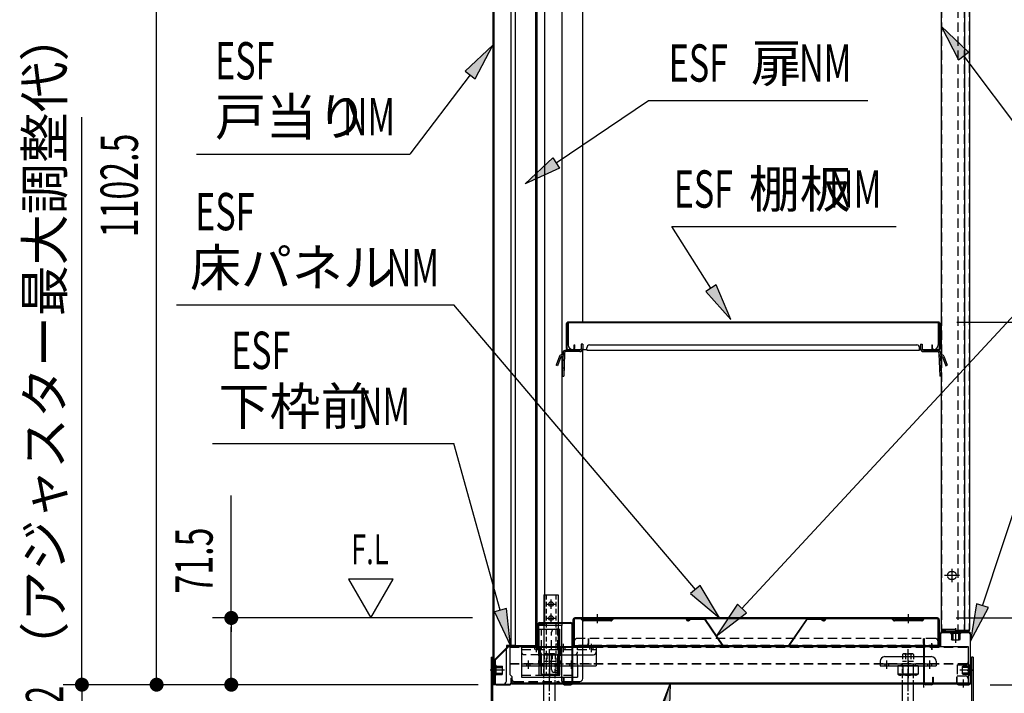
# Model space of a CAD drawing. Extents: x 217 to 8351, y 86 to 5621.
# Drawn here: x 4570 to 5624, y 3235 to 3957 of the extents above; entities that cross this region are included whole.
import ezdxf

# ---------------------------------------------------------------- set-up
doc = ezdxf.new("R2010")
doc.units = 0
doc.header["$LTSCALE"] = 20
doc.header["$MEASUREMENT"] = 0
for name, pattern in [('1PL-M', [15, 12, -1, 1, -1]), ('1PL-S', [4, 2.5, -0.5, 0.5, -0.5]), ('CENTER', [2, 1.25, -0.25, 0.25, -0.25]), ('DASHED', [0.75, 0.5, -0.25]), ('HIDE-L', [3, 2, -1]), ('HIDE-S', [1, 0.5, -0.5])]:
    doc.linetypes.add(name, pattern=pattern)
for name, color, linetype in [('CENTER', 1, 'CENTER'), ('HIKIDASHI', 6, 'CONTINUOUS'), ('SUNPOU', 4, 'CONTINUOUS'), ('アジャスタボルト', 2, 'CONTINUOUS'), ('下枠前', 1, 'CONTINUOUS'), ('壁', 4, 'CONTINUOUS'), ('床', 3, 'CONTINUOUS'), ('戸当り', 6, 'CONTINUOUS'), ('扉ドア', 3, 'CONTINUOUS'), ('根太', 2, 'CONTINUOUS'), ('棚受金具大', 3, 'CONTINUOUS'), ('棚板', 3, 'CONTINUOUS'), ('樹脂', 25, 'CONTINUOUS'), ('袖壁', 2, 'CONTINUOUS'), ('補強', 1, 'CONTINUOUS'), ('金具', 1, 'CONTINUOUS')]:
    doc.layers.add(name, color=color, linetype=linetype)
doc.styles.add('00', font='ROMANS', dxfattribs={"width": 0.666667, "bigfont": 'BIGFONT'})
doc.styles.add('01', font='ROMANS', dxfattribs={"height": 3, "bigfont": 'BIGFONT'})

msp = doc.modelspace()

# ---------------------------------------------------------------- linework, layer by layer
at = {"layer": 'CENTER', "linetype": 'Continuous'}
for p, q in [((5126.2, 3254.7), (5126.2, 3303.7)), ((5126.2, 3303.7), (5148.2, 3303.7)), ((5148.2, 3254.7), (5148.2, 3303.7)), ((5107.2, 3284.5), (5107.2, 3252.4)), ((5107.2, 3284.5), (5187.2, 3284.5)), ((5120.9, 3284.5), (5120.9, 3282.2)), ((5122.7, 3287.5), (5122.7, 3279.2)), ((5124.4, 3284.5), (5124.4, 3282.2)), ((5127.2, 3284.5), (5127.2, 3264.4)), ((5149.9, 3284.5), (5149.9, 3282.2)), ((5151.7, 3287.5), (5151.7, 3279.2)), ((5153.4, 3284.5), (5153.4, 3282.2)), ((5179.9, 3284.5), (5179.9, 3282.2)), ((5181.7, 3287.5), (5181.7, 3279.2)), ((5183.4, 3284.5), (5183.4, 3282.2)), ((5187.2, 3284.5), (5187.2, 3264.4)), ((5130.2, 3276.5), (5184.2, 3276.5)), ((5496.2, 3274.4), (5546.2, 3274.4)), ((5107.2, 3266.7), (5127.2, 3266.7)), ((5107.2, 3264.4), (5187.2, 3264.4)), ((5112.4, 3266.7), (5112.4, 3264.4)), ((5114.2, 3269.7), (5114.2, 3261.4)), ((5115.9, 3266.7), (5115.9, 3264.4)), ((5126.2, 3267.2), (5148.2, 3267.2)), ((5127.7, 3264.4), (5127.7, 3255.5)), ((5127.7, 3264.4), (5146.7, 3264.4)), ((5128.5, 3254.7), (5128.5, 3267.2)), ((5129.7, 3266.7), (5129.7, 3264.4)), ((5137.2, 3269.7), (5137.2, 3261.4)), ((5137.2, 3267.4), (5137.2, 3251.4)), ((5139.2, 3260.7), (5139.2, 3267.2)), ((5144.7, 3266.7), (5144.7, 3264.4)), ((5145.9, 3254.7), (5145.9, 3267.2)), ((5146.7, 3264.4), (5146.7, 3255.5)), ((5158.4, 3266.7), (5158.4, 3264.4)), ((5160.2, 3269.7), (5160.2, 3261.4)), ((5161.9, 3266.7), (5161.9, 3264.4)), ((5167.2, 3266.7), (5167.2, 3252.4)), ((5491.2, 3269.4), (5491.2, 3264.4)), ((5491.2, 3264.4), (5551.2, 3264.4)), ((5496.2, 3266.7), (5496.2, 3264.4)), ((5498.2, 3269.7), (5498.2, 3261.4)), ((5500.2, 3266.7), (5500.2, 3264.4)), ((5532.2, 3264.4), (5510.2, 3264.4)), ((5510.2, 3264.4), (5510.2, 3255.5)), ((5513.7, 3266.7), (5513.7, 3264.4)), ((5515.7, 3264.4), (5515.7, 3254.4)), ((5521.2, 3269.7), (5521.2, 3261.4)), ((5521.2, 3267.4), (5521.2, 3251.3)), ((5526.7, 3264.4), (5526.7, 3254.4)), ((5528.7, 3266.7), (5528.7, 3264.4)), ((5532.2, 3264.4), (5532.2, 3255.5)), ((5542.2, 3266.7), (5542.2, 3264.4)), ((5544.2, 3269.7), (5544.2, 3261.4)), ((5546.2, 3266.7), (5546.2, 3264.4)), ((5551.2, 3269.4), (5551.2, 3264.4)), ((5107.2, 3252.4), (5167.2, 3252.4)), ((5126.2, 3254.7), (5128.5, 3254.7)), ((5127.7, 3255.5), (5146.7, 3255.5)), ((5132.4, 3254.4), (5141.9, 3254.4)), ((5142.2, 3257.7), (5148.2, 3257.7)), ((5145.9, 3254.7), (5148.2, 3254.7)), ((5510.2, 3255.5), (5512.2, 3254.4)), ((5532.2, 3255.5), (5510.2, 3255.5)), ((5530.2, 3254.4), (5512.2, 3254.4)), ((5532.2, 3255.5), (5530.2, 3254.4))]:
    msp.add_line(p, q, dxfattribs=at)
at = {"layer": 'CENTER', "linetype": 'DASHED'}
for p, q in [((5128.5, 3267.2), (5128.5, 3303.7)), ((5145.9, 3267.2), (5145.9, 3303.7)), ((5139.2, 3267.2), (5139.2, 3300.7)), ((5107.2, 3282.2), (5187.2, 3282.2)), ((5167.2, 3266.7), (5167.2, 3284.5)), ((5127.2, 3276.5), (5110.2, 3276.5)), ((5127.2, 3266.7), (5187.2, 3266.7)), ((5491.2, 3266.7), (5551.2, 3266.7)), ((5107.2, 3254.7), (5167.2, 3254.7))]:
    msp.add_line(p, q, dxfattribs=at)
at = {"layer": 'CENTER', "linetype": 'Continuous'}
for centre, radius, start, end in [((5142.2, 3300.7), 3, 90, 180), ((5130.2, 3279.5), 3, 180, 270), ((5164.2, 3279.5), 3, 270, 0), ((5184.2, 3279.5), 3, 270, 0), ((5496.2, 3269.4), 5, 90, 180), ((5546.2, 3269.4), 5, 0, 90), ((5142.2, 3260.7), 3, 180, 270), ((5132.4, 3264.9), 10.5, 243.0728, 296.9272), ((5141.9, 3264.9), 10.5, 243.0728, 296.9272), ((5512.4, 3259.9), 5.45, 270, 307.6857), ((5521.2, 3268.2), 13.8, 246.5734, 293.4266), ((5530, 3259.9), 5.45, 232.3143, 270)]:
    msp.add_arc(centre, radius, start, end, dxfattribs=at)
at = {"layer": 'CENTER', "linetype": 'DASHED'}
msp.add_arc((5110.2, 3279.5), 3, 180, 270, dxfattribs=at)
at = {"layer": 'HIKIDASHI'}
for p, q in [((5586.1, 3922), (5556.7, 3949.9)), ((5556.7, 3949.9), (5575.4, 3913.9)), ((5076.3, 3929.4), (5046.8, 3901.6)), ((5057.4, 3893.5), (5076.3, 3929.4)), ((5575.4, 3913.9), (5586.1, 3922)), ((5580.8, 3917.9), (5644.9, 3832.8)), ((5052.1, 3897.6), (4987.5, 3812.8)), ((5046.8, 3901.6), (5057.4, 3893.5)), ((5144.2, 3803.3), (5243.2, 3870.4)), ((5243.2, 3870.4), (5478, 3870.4)), ((4758.9, 3812.8), (4987.5, 3812.8)), ((5111.1, 3780.8), (5140.5, 3808.8)), ((5140.5, 3808.8), (5147.9, 3797.7)), ((5147.9, 3797.7), (5111.1, 3780.8)), ((5268.3, 3735.4), (5508.3, 3735.4)), ((5310.1, 3669.3), (5268.3, 3735.4)), ((5315.7, 3672.9), (5304.4, 3665.7)), ((5331.4, 3635.5), (5315.7, 3672.9)), ((5304.4, 3665.7), (5331.4, 3635.5)), ((4737.6, 3651.2), (5034.5, 3651.2)), ((5293.4, 3346.3), (5034.5, 3651.2)), ((5343.3, 3326), (5644.9, 3651.2)), ((4776, 3502.6), (5034.5, 3502.6)), ((5084.4, 3324.3), (5034.5, 3502.6)), ((5600.8, 3329), (5644.9, 3461.4)), ((4921.6, 3357.4), (4945.6, 3315.8)), ((4969.6, 3357.4), (4921.6, 3357.4)), ((4945.6, 3315.8), (4969.6, 3357.4)), ((5298.5, 3350.6), (5288.3, 3342)), ((5319.3, 3315.8), (5298.5, 3350.6)), ((5288.3, 3342), (5319.3, 3315.8)), ((5090.9, 3326.1), (5078, 3322.5)), ((5095.2, 3285.8), (5090.9, 3326.1)), ((5338.4, 3330.5), (5316.1, 3296.7)), ((5348.2, 3321.4), (5338.4, 3330.5)), ((5594.5, 3331.1), (5588.2, 3291)), ((5588.2, 3291), (5607.2, 3326.9)), ((5607.2, 3326.9), (5594.5, 3331.1)), ((5078, 3322.5), (5095.2, 3285.8)), ((5316.1, 3296.7), (5348.2, 3321.4)), ((5251.8, 3207.4), (5266.4, 3245.2)), ((5253.8, 3206.6), (5266.4, 3245.2)), ((5266.4, 3245.2), (5264.9, 3204.7))]:
    msp.add_line(p, q, dxfattribs=at)
for points in [[(5586.1, 3922), (5575.4, 3913.9), (5556.7, 3949.9)], [(5057.4, 3893.5), (5046.8, 3901.6), (5076.3, 3929.4)], [(5147.9, 3797.7), (5140.5, 3808.8), (5111.1, 3780.8)], [(5304.4, 3665.7), (5315.7, 3672.9), (5331.4, 3635.5)], [(5288.3, 3342), (5298.5, 3350.6), (5319.3, 3315.8)], [(5078, 3322.5), (5090.9, 3326.1), (5095.2, 3285.8)], [(5338.4, 3330.5), (5348.2, 3321.4), (5316.1, 3296.7)], [(5594.5, 3331.1), (5607.2, 3326.9), (5588.2, 3291)], [(5251.8, 3207.4), (5264.9, 3204.7), (5266.4, 3245.2)]]:
    msp.add_solid(points, dxfattribs=at)
at = {"layer": 'SUNPOU'}
for p, q in [((4716.2, 3254.3), (4716.2, 4336.7)), ((4636.2, 3264.3), (4636.2, 3852.3)), ((5573.6, 3632.8), (6099.1, 3632.8)), ((5573.6, 3632.8), (6099.1, 3632.8)), ((4796.2, 3315.8), (4796.2, 3447.1)), ((5054.6, 3315.8), (4776.2, 3315.8)), ((5572.7, 3315.8), (6099.1, 3315.8)), ((4796.2, 3308.3), (4796.2, 3300.8)), ((4796.2, 3254.3), (4796.2, 3305.8)), ((4636.2, 3254.3), (4636.2, 3264.3)), ((4636.2, 3251.8), (4636.2, 3259.3)), ((4716.2, 3251.8), (4716.2, 3259.3)), ((4796.2, 3251.8), (4796.2, 3259.3)), ((5060.8, 3244.3), (4616.2, 3244.3)), ((4636.2, 3244.3), (4636.2, 3212.3)), ((5060.8, 3244.3), (4696.2, 3244.3)), ((5060.8, 3244.3), (4776.2, 3244.3)), ((5609.2, 3244.3), (6179.1, 3244.3))]:
    msp.add_line(p, q, dxfattribs=at)
at = {"layer": 'SUNPOU', "const_width": 7.5}
for points in [[(4796.2, 3312.1, 1), (4796.2, 3319.6, 1)], [(4636.2, 3248.1, 1), (4636.2, 3240.6, 1)], [(4716.2, 3248.1, 1), (4716.2, 3240.6, 1)], [(4796.2, 3248.1, 1), (4796.2, 3240.6, 1)]]:
    msp.add_lwpolyline(points, format="xyb", close=True, dxfattribs=at)
at = {"layer": 'アジャスタボルト', "color": 4, "linetype": '1PL-M', "ltscale": 0.1}
for p, q in [((5137.2, 3207.3), (5137.2, 3282.3)), ((5521.2, 3207.3), (5521.2, 3282.3))]:
    msp.add_line(p, q, dxfattribs=at)
at = {"layer": 'アジャスタボルト', "color": 4, "linetype": 'DASHED', "ltscale": 0.5}
for p, q in [((5131.4, 3276.8), (5131.9, 3277.3)), ((5131.4, 3276.8), (5131.4, 3269.3)), ((5142.5, 3277.3), (5131.9, 3277.3)), ((5134.3, 3276.8), (5134.3, 3269.3)), ((5140.1, 3276.8), (5140.1, 3269.3)), ((5142.5, 3277.3), (5143, 3276.8)), ((5143, 3276.8), (5143, 3269.3)), ((5515.4, 3276.8), (5515.9, 3277.3)), ((5515.4, 3276.8), (5515.4, 3269.3)), ((5526.5, 3277.3), (5515.9, 3277.3)), ((5518.3, 3276.8), (5518.3, 3269.3)), ((5524.1, 3276.8), (5524.1, 3269.3)), ((5526.5, 3277.3), (5527, 3276.8)), ((5527, 3276.8), (5527, 3269.3)), ((5143.2, 3269.3), (5131.2, 3269.3)), ((5527.2, 3269.3), (5515.2, 3269.3))]:
    msp.add_line(p, q, dxfattribs=at)
at = {"layer": 'アジャスタボルト', "color": 4, "linetype": 'HIDE-L', "ltscale": 0.1}
for p, q in [((5131.2, 3245.2), (5131.2, 3269.3)), ((5143.2, 3245.2), (5143.2, 3269.3)), ((5515.2, 3245.2), (5515.2, 3269.3)), ((5527.2, 3245.2), (5527.2, 3269.3))]:
    msp.add_line(p, q, dxfattribs=at)
at = {"layer": 'アジャスタボルト', "color": 4, "ltscale": 0.1}
for p, q in [((5131.2, 3224.3), (5131.2, 3245.2)), ((5143.2, 3224.3), (5143.2, 3245.2)), ((5515.2, 3224.3), (5515.2, 3245.2)), ((5527.2, 3224.3), (5527.2, 3245.2))]:
    msp.add_line(p, q, dxfattribs=at)
at = {"layer": 'アジャスタボルト', "color": 4, "linetype": 'DASHED', "ltscale": 0.5}
for centre, radius, start, end in [((5131.5, 3269.3), 8, 69.4016, 86.9348), ((5137.2, 3268.7), 8.58, 70.3471, 109.6529), ((5142.9, 3269.3), 8, 93.0652, 110.5984), ((5515.5, 3269.3), 8, 69.4016, 86.9348), ((5521.2, 3268.7), 8.58, 70.3471, 109.6529), ((5526.9, 3269.3), 8, 93.0652, 110.5984)]:
    msp.add_arc(centre, radius, start, end, dxfattribs=at)
at = {"layer": '下枠前', "linetype": 'Continuous'}
for p, q in [((5124.7, 3309.2), (5124.7, 3286.8)), ((5125.3, 3309.2), (5125.3, 3286.8)), ((5126.3, 3310.8), (5160.1, 3310.8)), ((5126.3, 3310.2), (5160.1, 3310.2)), ((5161.1, 3309.2), (5161.1, 3245.9)), ((5161.7, 3309.2), (5161.7, 3245.9)), ((5572.2, 3304.3), (5572.2, 3289.2)), ((5577.2, 3301.3), (5567.2, 3301.3)), ((5567.2, 3301.3), (5567.2, 3300.8)), ((5577.2, 3300.8), (5567.2, 3300.8)), ((5577.2, 3300.2), (5567.2, 3300.2)), ((5577.2, 3299.2), (5567.2, 3299.2)), ((5567.7, 3299.2), (5567.7, 3292.7)), ((5568.2, 3292.2), (5567.7, 3292.7)), ((5576.2, 3292.2), (5568.2, 3292.2)), ((5568.7, 3301.3), (5568.7, 3292.2)), ((5569.2, 3301.3), (5569.2, 3292.2)), ((5575.2, 3301.3), (5575.2, 3292.2)), ((5575.7, 3301.3), (5575.7, 3292.2)), ((5576.7, 3292.7), (5576.2, 3292.2)), ((5576.7, 3299.2), (5576.7, 3292.7)), ((5577.2, 3301.3), (5577.2, 3300.8)), ((5078.7, 3271.3), (5093.2, 3285.8)), ((5079.1, 3270.8), (5093.1, 3284.9)), ((5093.2, 3285.8), (5123.7, 3285.8)), ((5093.8, 3285.2), (5123.7, 3285.2)), ((5078.2, 3270.1), (5078.2, 3245.9)), ((5078.8, 3270.1), (5078.8, 3245.9)), ((5077.7, 3254.8), (5077.7, 3264.8)), ((5077.7, 3264.8), (5078.2, 3264.8)), ((5078.2, 3254.8), (5078.2, 3264.8)), ((5078.8, 3254.8), (5078.8, 3264.8)), ((5079.8, 3254.8), (5079.8, 3264.8)), ((5079.8, 3264.3), (5086.3, 3264.3)), ((5086.8, 3263.8), (5086.3, 3264.3)), ((5086.8, 3255.8), (5086.8, 3263.8)), ((5591.7, 3259.8), (5576.6, 3259.8)), ((5579.6, 3263.8), (5580.1, 3264.3)), ((5579.6, 3255.8), (5579.6, 3263.8)), ((5588.7, 3263.3), (5579.6, 3263.3)), ((5588.7, 3262.8), (5579.6, 3262.8)), ((5586.6, 3264.3), (5580.1, 3264.3)), ((5586.6, 3254.8), (5586.6, 3264.8)), ((5587.6, 3254.8), (5587.6, 3264.8)), ((5588.2, 3254.8), (5588.2, 3264.8)), ((5588.7, 3264.8), (5588.2, 3264.8)), ((5588.7, 3254.8), (5588.7, 3264.8)), ((5077.7, 3254.8), (5078.2, 3254.8)), ((5079.8, 3255.3), (5086.3, 3255.3)), ((5086.3, 3255.3), (5086.8, 3255.8)), ((5095.6, 3251.3), (5095.6, 3245.9)), ((5095.6, 3251.3), (5096.2, 3251.3)), ((5096.2, 3251.3), (5096.2, 3245.9)), ((5151.7, 3251.3), (5151.7, 3245.9)), ((5151.7, 3251.3), (5152.3, 3251.3)), ((5152.3, 3251.3), (5152.3, 3245.9)), ((5588.7, 3256.8), (5579.6, 3256.8)), ((5588.7, 3256.3), (5579.6, 3256.3)), ((5580.1, 3255.3), (5579.6, 3255.8)), ((5586.6, 3255.3), (5580.1, 3255.3)), ((5588.7, 3254.8), (5588.2, 3254.8)), ((5079.8, 3244.9), (5094.6, 3244.9)), ((5079.8, 3244.3), (5094.6, 3244.3)), ((5153.3, 3244.9), (5160.1, 3244.9)), ((5153.3, 3244.3), (5160.1, 3244.3))]:
    msp.add_line(p, q, dxfattribs=at)
at = {"layer": '下枠前'}
for p, q in [((5555.7, 3298.8), (5555.7, 3287.2)), ((5556.3, 3287.2), (5556.3, 3298.8)), ((5586.2, 3300.8), (5557.7, 3300.8)), ((5557.7, 3300.2), (5586.2, 3300.2)), ((5587.6, 3298.8), (5587.6, 3246.3)), ((5588.2, 3246.3), (5588.2, 3298.8)), ((5538.2, 3246.3), (5538.2, 3283.8)), ((5538.8, 3246.3), (5538.8, 3283.8)), ((5554.3, 3285.8), (5540.2, 3285.8)), ((5540.2, 3285.2), (5554.3, 3285.2)), ((5546.7, 3282.2), (5546.7, 3288.8)), ((5584.6, 3259.8), (5591.2, 3259.8)), ((5547.6, 3246.3), (5547.6, 3252.3)), ((5547.6, 3252.3), (5548.2, 3252.3)), ((5548.2, 3252.3), (5548.2, 3246.3)), ((5573.8, 3252.3), (5573.2, 3252.3)), ((5573.2, 3252.3), (5573.2, 3246.3)), ((5573.8, 3246.3), (5573.8, 3252.3)), ((5540.2, 3244.9), (5546.2, 3244.9)), ((5546.2, 3244.3), (5540.2, 3244.3)), ((5586.2, 3244.9), (5575.2, 3244.9)), ((5575.2, 3244.3), (5586.2, 3244.3)), ((5580.7, 3241.3), (5580.7, 3247.9))]:
    msp.add_line(p, q, dxfattribs=at)
at = {"layer": '下枠前', "color": 6, "linetype": '1PL-S'}
msp.add_line((5088.8, 3259.8), (5075.2, 3259.8), dxfattribs=at)
at = {"layer": '下枠前', "color": 6, "linetype": 'HIDE-S'}
for p, q in [((5077.7, 3263.3), (5086.8, 3263.3)), ((5077.7, 3262.8), (5086.8, 3262.8)), ((5077.7, 3256.8), (5086.8, 3256.8)), ((5077.7, 3256.3), (5086.8, 3256.3))]:
    msp.add_line(p, q, dxfattribs=at)
at = {"layer": '下枠前', "linetype": 'Continuous'}
for centre, radius, start, end in [((5126.3, 3309.2), 1.6, 90, 180), ((5126.3, 3309.2), 1, 90, 180), ((5160.1, 3309.2), 1.6, 0, 90), ((5160.1, 3309.2), 1, 0, 90), ((5567.2, 3299.7), 0.5, 90, 270), ((5577.2, 3299.7), 0.5, 270, 90), ((5093.8, 3284.2), 1.6, 90, 135), ((5093.8, 3284.2), 1, 90, 135), ((5123.7, 3286.8), 1, 270, 0), ((5123.7, 3286.8), 1.6, 270, 0), ((5079.8, 3270.1), 1.6, 135, 180), ((5079.8, 3270.1), 1, 135, 180), ((5079.3, 3264.8), 0.5, 0, 180), ((5587.1, 3264.8), 0.5, 0, 180), ((5079.3, 3254.8), 0.5, 180, 0), ((5587.1, 3254.8), 0.5, 180, 0), ((5079.8, 3245.9), 1.6, 180, 270), ((5079.8, 3245.9), 1, 180, 270), ((5094.6, 3245.9), 1.6, 270, 0), ((5094.6, 3245.9), 1, 270, 0), ((5153.3, 3245.9), 1.6, 180, 270), ((5153.3, 3245.9), 1, 180, 270), ((5160.1, 3245.9), 1.6, 270, 0), ((5160.1, 3245.9), 1, 270, 0)]:
    msp.add_arc(centre, radius, start, end, dxfattribs=at)
at = {"layer": '下枠前'}
for centre, radius, start, end in [((5557.7, 3298.8), 2, 90, 180), ((5557.7, 3298.8), 1.4, 90, 180), ((5586.2, 3298.8), 2, 0, 90), ((5586.2, 3298.8), 1.4, 0, 90), ((5540.2, 3283.8), 2, 90, 180), ((5540.2, 3283.8), 1.4, 90, 180), ((5554.3, 3287.2), 2, 270, 0), ((5554.3, 3287.2), 1.4, 270, 0), ((5540.2, 3246.3), 2, 180, 270), ((5540.2, 3246.3), 1.4, 180, 270), ((5546.2, 3246.3), 1.4, 270, 0), ((5546.2, 3246.3), 2, 270, 0), ((5575.2, 3246.3), 2, 180, 270), ((5575.2, 3246.3), 1.4, 180, 270), ((5586.2, 3246.3), 1.4, 270, 0), ((5586.2, 3246.3), 2, 270, 0)]:
    msp.add_arc(centre, radius, start, end, dxfattribs=at)
at = {"layer": '壁', "linetype": 'Continuous'}
for p, q in [((5556.7, 4329.8), (5556.7, 3303.3)), ((5587.2, 4331.8), (5587.2, 3303.3)), ((5581.7, 4313.8), (5581.7, 3302.3)), ((5568.2, 3368.3), (5568.2, 3354.3)), ((5576.2, 3361.3), (5560.2, 3361.3)), ((5571.7, 3303.3), (5556.7, 3303.3)), ((5561.7, 3302.3), (5557.2, 3302.3)), ((5585.2, 3301.8), (5557.2, 3301.8)), ((5561.7, 3302.3), (5561.7, 3301.8)), ((5572.2, 3304.8), (5572.2, 3298.3)), ((5586.9, 3302.3), (5572.7, 3302.3)), ((5585.2, 3301.3), (5557.2, 3301.3))]:
    msp.add_line(p, q, dxfattribs=at)
at = {"layer": '壁', "linetype": 'DASHED'}
for p, q in [((5586.7, 4329.8), (5586.7, 3303.3)), ((5557.2, 4313.8), (5557.2, 3303.3)), ((5574.7, 4313.8), (5574.7, 3302.3)), ((5581.2, 4313.8), (5581.2, 3302.3))]:
    msp.add_line(p, q, dxfattribs=at)
at = {"layer": '壁', "linetype": 'DASHED', "ltscale": 0.5}
msp.add_lwpolyline([(5569.2, 3357.3, 1), (5569.2, 3365.3), (5567.2, 3365.3, 1), (5567.2, 3357.3)], format="xyb", close=True, dxfattribs=at)
at = {"layer": '壁', "linetype": 'Continuous'}
for centre, radius, start, end in [((5557.2, 3301.8), 0.5, 90, 270), ((5572.7, 3303.3), 1, 180, 270), ((5585.2, 3303.3), 2, 270, 0), ((5585.2, 3303.3), 1.5, 270, 0)]:
    msp.add_arc(centre, radius, start, end, dxfattribs=at)
at = {"layer": '床', "color": 1}
for p, q in [((5162.2, 3313.8), (5162.2, 3288.4)), ((5162.8, 3288.4), (5162.8, 3313.8)), ((5163.6, 3315.1), (5163.6, 3285.8)), ((5552.7, 3315.8), (5164.2, 3315.8)), ((5164.2, 3315.2), (5552.7, 3315.2)), ((5172.5, 3313.2), (5170.4, 3315.2)), ((5172.9, 3313.6), (5170.7, 3315.8)), ((5202.8, 3313.3), (5173.6, 3313.3)), ((5202.8, 3312.7), (5173.6, 3312.7)), ((5178.2, 3312.7), (5178.2, 3313.3)), ((5188.2, 3319.8), (5188.2, 3310.3)), ((5198.2, 3312.7), (5198.2, 3313.3)), ((5203.5, 3313.6), (5205.7, 3315.8)), ((5203.9, 3313.2), (5205.9, 3315.2)), ((5505.5, 3313.2), (5503.4, 3315.2)), ((5505.9, 3313.6), (5503.7, 3315.8)), ((5535.8, 3313.3), (5506.6, 3313.3)), ((5535.8, 3312.7), (5506.6, 3312.7)), ((5511.2, 3312.7), (5511.2, 3313.3)), ((5521.2, 3319.8), (5521.2, 3310.3)), ((5531.2, 3312.7), (5531.2, 3313.3)), ((5536.5, 3313.6), (5538.7, 3315.8)), ((5536.9, 3313.2), (5538.9, 3315.2)), ((5553.3, 3285.8), (5553.3, 3315.1)), ((5554.1, 3288.4), (5554.1, 3313.8)), ((5554.7, 3313.8), (5554.7, 3288.4)), ((5553.3, 3285.8), (5163.6, 3285.8))]:
    msp.add_line(p, q, dxfattribs=at)
at = {"layer": '床', "color": 1, "linetype": 'DASHED'}
for p, q in [((5550.3, 3293.8), (5166.6, 3293.8)), ((5553.3, 3286.4), (5163.6, 3286.4))]:
    msp.add_line(p, q, dxfattribs=at)
at = {"layer": '床', "color": 1, "linetype": 'DASHED', "ltscale": 0.5}
for p, q in [((5178.6, 3293.8), (5178.6, 3288.4)), ((5179.2, 3288.4), (5179.2, 3293.8)), ((5537.7, 3288.4), (5537.7, 3293.8)), ((5537.7, 3293.8), (5538.3, 3293.8)), ((5538.3, 3293.8), (5538.3, 3288.4))]:
    msp.add_line(p, q, dxfattribs=at)
at = {"layer": '床', "color": 1}
for centre, radius, start, end in [((5164.2, 3313.8), 2, 90, 180), ((5164.2, 3313.8), 1.4, 90, 180), ((5173.6, 3314.3), 1.6, 225, 270), ((5173.6, 3314.3), 1, 225, 270), ((5202.8, 3314.3), 1, 270, 315), ((5202.8, 3314.3), 1.6, 270, 315), ((5506.6, 3314.3), 1.6, 225, 270), ((5506.6, 3314.3), 1, 225, 270), ((5535.8, 3314.3), 1, 270, 315), ((5535.8, 3314.3), 1.6, 270, 315), ((5552.7, 3313.8), 2, 0, 90), ((5552.7, 3313.8), 1.4, 0, 90), ((5164.8, 3288.4), 2.6, 180, 270), ((5164.8, 3288.4), 2, 180, 270), ((5552.1, 3288.4), 2, 270, 0), ((5552.1, 3288.4), 2.6, 270, 0)]:
    msp.add_arc(centre, radius, start, end, dxfattribs=at)
at = {"layer": '床', "color": 1, "linetype": 'DASHED'}
for centre, start, end in [((5166.6, 3290.8), 90, 180), ((5550.3, 3290.8), 0, 90)]:
    msp.add_arc(centre, 3, start, end, dxfattribs=at)
at = {"layer": '床', "color": 1, "linetype": 'DASHED', "ltscale": 0.5}
for centre, radius, start, end in [((5176.6, 3288.4), 2.6, 270, 0), ((5176.6, 3288.4), 2, 270, 0), ((5540.3, 3288.4), 2.6, 180, 270), ((5540.3, 3288.4), 2, 180, 270)]:
    msp.add_arc(centre, radius, start, end, dxfattribs=at)
at = {"layer": '戸当り', "linetype": 'Continuous'}
for p, q in [((5076.7, 3244.3), (5076.7, 4313.1)), ((5077.2, 3244.3), (5077.2, 4312.2)), ((5077.7, 3244.3), (5077.7, 4311.2)), ((5096.2, 3286.3), (5096.2, 4295.2)), ((5172.7, 3632.8), (5172.7, 4103.4)), ((5150.7, 3597.9), (5150.7, 4096.3)), ((5172.7, 3315.8), (5172.7, 3603.4)), ((5150.7, 3310.8), (5150.7, 3596.3)), ((5172.7, 3286.4), (5172.7, 3315.2)), ((5150.7, 3307.8), (5125.3, 3307.8)), ((5150.2, 3247.8), (5150.2, 3307.8)), ((5150.7, 3307.8), (5150.7, 3310.2)), ((5100.3, 3286.3), (5091.2, 3286.3)), ((5091.2, 3286.3), (5091.2, 3283.8)), ((5091.2, 3283.8), (5091.2, 3283.8)), ((5091.2, 3249.3), (5091.2, 3283)), ((5124.7, 3288.3), (5123.7, 3288.3)), ((5172.7, 3250.8), (5172.7, 3285.8)), ((5086.2, 3244.3), (5076.7, 3244.3)), ((5150.2, 3247.8), (5151.7, 3247.8)), ((5152.3, 3247.8), (5161.1, 3247.8)), ((5161.7, 3247.8), (5169.7, 3247.8)), ((5169.9, 3247.8), (5169.9, 3247.8))]:
    msp.add_line(p, q, dxfattribs=at)
at = {"layer": '戸当り', "color": 6, "linetype": '1PL-S'}
msp.add_line((5080.7, 3259.8), (5073.7, 3259.8), dxfattribs=at)
at = {"layer": '戸当り', "linetype": 'Continuous'}
for centre, radius, start in [((5086.2, 3249.3), 5, 298.3576), ((5169.7, 3250.8), 3, 270)]:
    msp.add_arc(centre, radius, start, 0, dxfattribs=at)
at = {"layer": '扉ドア'}
for p, q in [((5122.3, 3286.4), (5122.3, 4284.2)), ((5100.3, 4281.2), (5100.3, 3286.4)), ((5100.3, 3286.4), (5122.3, 3286.4)), ((5102.3, 3285.8), (5120.3, 3285.8))]:
    msp.add_line(p, q, dxfattribs=at)
for centre, start, end in [((5102.3, 3287.8), 224.427, 270), ((5120.3, 3287.8), 270, 315.573)]:
    msp.add_arc(centre, 2, start, end, dxfattribs=at)
at = {"layer": '根太', "linetype": 'Continuous'}
for p, q in [((5094.7, 3285.2), (5094.7, 3255.2)), ((5094.7, 3285.2), (5585.7, 3285.2)), ((5122.7, 3288.2), (5122.7, 3281.7)), ((5151.7, 3288.2), (5151.7, 3281.7)), ((5181.7, 3288.2), (5181.7, 3281.7)), ((5546.7, 3288.2), (5546.7, 3281.7)), ((5585.7, 3285.2), (5585.7, 3245.2)), ((5114.2, 3270.2), (5114.2, 3263.7)), ((5137.2, 3270.2), (5137.2, 3263.7)), ((5160.2, 3270.2), (5160.2, 3263.7)), ((5498.2, 3270.2), (5498.2, 3263.7)), ((5521.2, 3270.2), (5521.2, 3263.7)), ((5544.2, 3270.2), (5544.2, 3263.7)), ((5094.7, 3255.2), (5096.7, 3253.2)), ((5096.7, 3253.2), (5096.7, 3245.2)), ((5538.2, 3241.4), (5538.2, 3250)), ((5580.7, 3241.4), (5580.7, 3250)), ((5096.7, 3246.2), (5585.7, 3246.2)), ((5096.7, 3245.2), (5585.7, 3245.2))]:
    msp.add_line(p, q, dxfattribs=at)
at = {"layer": '根太', "linetype": 'DASHED'}
for p, q in [((5094.7, 3284.7), (5585.7, 3284.7)), ((5125.2, 3285.2), (5125.2, 3266.7)), ((5149.2, 3285.2), (5149.2, 3266.7)), ((5094.7, 3267.2), (5585.7, 3267.2)), ((5094.7, 3266.7), (5585.7, 3266.7)), ((5573.7, 3265.7), (5582.7, 3265.7)), ((5573.7, 3265.7), (5573.7, 3253.7)), ((5573.7, 3253.7), (5582.7, 3253.7)), ((5096.7, 3245.7), (5585.7, 3245.7)), ((5099.7, 3247.7), (5146.7, 3247.7)), ((5147.7, 3246.7), (5147.7, 3245.2))]:
    msp.add_line(p, q, dxfattribs=at)
at = {"layer": '根太', "linetype": 'Continuous'}
for centre, start, end in [((5582.7, 3268.7), 270, 0), ((5582.7, 3250.7), 0, 90)]:
    msp.add_arc(centre, 3, start, end, dxfattribs=at)
at = {"layer": '根太', "linetype": 'DASHED'}
for centre, radius, start, end in [((5099.7, 3250.7), 3, 180, 270), ((5146.7, 3246.7), 1, 0, 90)]:
    msp.add_arc(centre, radius, start, end, dxfattribs=at)
at = {"layer": '棚受金具大'}
for p, q in [((5171.1, 3609.2), (5171.1, 3604.3)), ((5172.7, 3609.2), (5171.1, 3609.2)), ((5172.7, 3609.2), (5172.7, 3604.3)), ((5534.7, 3609.2), (5534.7, 3604.3)), ((5534.7, 3609.2), (5536.3, 3609.2)), ((5536.3, 3609.2), (5536.3, 3604.3)), ((5150.6, 3597.9), (5150.3, 3597.9)), ((5151.6, 3599.8), (5151.6, 3598.9)), ((5153.2, 3598.8), (5152.3, 3574.8)), ((5153.2, 3599.8), (5153.2, 3598.8)), ((5169.6, 3602.8), (5154.7, 3602.8)), ((5169.6, 3601.2), (5154.7, 3601.2)), ((5537.8, 3602.8), (5552.7, 3602.8)), ((5537.8, 3601.2), (5552.7, 3601.2)), ((5554.2, 3599.8), (5554.2, 3598.8)), ((5554.2, 3598.8), (5555.1, 3574.8)), ((5555.8, 3599.8), (5555.8, 3598.9)), ((5556.8, 3597.9), (5557.1, 3597.9)), ((5147.9, 3596.2), (5144.2, 3586.7)), ((5145.7, 3586.1), (5144.2, 3586.7)), ((5149.4, 3595.7), (5145.7, 3586.1)), ((5150.6, 3596.3), (5150.3, 3596.3)), ((5151.5, 3596.4), (5150.7, 3574.8)), ((5555.9, 3596.4), (5556.7, 3574.8)), ((5556.8, 3596.3), (5557.1, 3596.3)), ((5558, 3595.7), (5561.7, 3586.1)), ((5559.5, 3596.2), (5563.2, 3586.7)), ((5561.7, 3586.1), (5563.2, 3586.7)), ((5151, 3583.8), (5152.6, 3583.8)), ((5556.4, 3583.8), (5554.8, 3583.8)), ((5150.7, 3574.8), (5152.3, 3574.8)), ((5556.7, 3574.8), (5555.1, 3574.8))]:
    msp.add_line(p, q, dxfattribs=at)
for centre, radius, start, end in [((5150.3, 3595.3), 2.6, 90, 158.7), ((5150.6, 3598.9), 1, 270, 357.9), ((5150.6, 3598.9), 2.6, 270, 357.9), ((5154.7, 3599.7), 3.1, 90, 177.9), ((5154.7, 3599.7), 1.5, 90, 177.9), ((5169.6, 3604.3), 1.5, 270, 0), ((5169.6, 3604.3), 3.1, 270, 0), ((5537.8, 3604.3), 3.1, 180, 270), ((5537.8, 3604.3), 1.5, 180, 270), ((5552.7, 3599.7), 3.1, 2.1, 90), ((5552.7, 3599.7), 1.5, 2.1, 90), ((5556.8, 3598.9), 2.6, 182.1, 270), ((5556.8, 3598.9), 1, 182.1, 270), ((5557.1, 3595.3), 2.6, 21.3, 90), ((5150.3, 3595.3), 1, 90, 158.7), ((5557.1, 3595.3), 1, 21.3, 90)]:
    msp.add_arc(centre, radius, start, end, dxfattribs=at)
at = {"layer": '棚板'}
for p, q in [((5155.1, 3630.8), (5155.1, 3604.8)), ((5155.7, 3630.8), (5155.7, 3604.8)), ((5553.6, 3632.8), (5157.1, 3632.8)), ((5553.6, 3632.2), (5157.1, 3632.2)), ((5157.1, 3632.2), (5157.1, 3608.4)), ((5553.6, 3632.2), (5553.6, 3608.4)), ((5555, 3604.8), (5555, 3630.8)), ((5555.6, 3604.8), (5555.6, 3630.8)), ((5163.5, 3604.8), (5163.5, 3608.3)), ((5163.5, 3608.3), (5164.1, 3608.3)), ((5164.1, 3604.8), (5164.1, 3608.3)), ((5180.1, 3608.3), (5530.6, 3608.3)), ((5546.6, 3608.3), (5546.6, 3604.8)), ((5546.6, 3608.3), (5547.2, 3608.3)), ((5547.2, 3608.3), (5547.2, 3604.8)), ((5157.1, 3603.4), (5162.1, 3603.4)), ((5157.1, 3602.8), (5162.1, 3602.8)), ((5163.6, 3603.4), (5170.8, 3603.4)), ((5172.6, 3603.4), (5177.1, 3603.4)), ((5177.1, 3603.4), (5177.1, 3605.3)), ((5177.1, 3603.4), (5177.1, 3602.8)), ((5177.1, 3602.8), (5533.6, 3602.8)), ((5533.6, 3603.4), (5533.6, 3605.3)), ((5533.6, 3603.4), (5534.8, 3603.4)), ((5533.6, 3603.4), (5533.6, 3602.8)), ((5536.6, 3603.4), (5547.2, 3603.4)), ((5548.6, 3603.4), (5553.6, 3603.4)), ((5548.6, 3602.8), (5553.6, 3602.8))]:
    msp.add_line(p, q, dxfattribs=at)
for centre, radius, start, end in [((5157.1, 3630.8), 2, 90, 180), ((5157.1, 3630.8), 1.4, 90, 180), ((5553.6, 3630.8), 2, 0, 90), ((5553.6, 3630.8), 1.4, 0, 90), ((5162.1, 3608.4), 5, 180, 270), ((5180.1, 3605.3), 3, 90, 180), ((5530.6, 3605.3), 3, 0, 90), ((5548.6, 3608.4), 5, 270, 0), ((5157.1, 3604.8), 2, 180, 270), ((5157.1, 3604.8), 1.4, 180, 270), ((5162.1, 3604.8), 1.4, 270, 0), ((5162.1, 3604.8), 2, 270, 315.573), ((5162.1, 3604.8), 2, 315.573, 0), ((5548.6, 3604.8), 2, 180, 224.427), ((5548.6, 3604.8), 1.4, 180, 270), ((5548.6, 3604.8), 2, 224.427, 270), ((5553.6, 3604.8), 2, 270, 0), ((5553.6, 3604.8), 1.4, 270, 0)]:
    msp.add_arc(centre, radius, start, end, dxfattribs=at)
at = {"layer": '樹脂', "linetype": 'Continuous'}
for p, q in [((5131.2, 3340.7), (5131.2, 3254.7)), ((5131.2, 3340.7), (5146.2, 3340.7)), ((5138.7, 3335.7), (5138.7, 3325.7)), ((5146.2, 3340.7), (5146.2, 3254.7)), ((5133.7, 3330.7), (5143.7, 3330.7)), ((5133.7, 3315.7), (5143.7, 3315.7)), ((5138.7, 3320.7), (5138.7, 3310.7)), ((5143.9, 3304.2), (5146.2, 3304.2)), ((5143.9, 3288.2), (5146.2, 3288.2)), ((5143.9, 3285.2), (5146.2, 3285.2)), ((5143.9, 3259.7), (5146.2, 3259.7)), ((5131.2, 3254.7), (5146.2, 3254.7))]:
    msp.add_line(p, q, dxfattribs=at)
at = {"layer": '樹脂', "linetype": 'DASHED', "ltscale": 0.5}
for p, q in [((5133.5, 3340.7), (5133.5, 3254.7)), ((5143.9, 3340.7), (5143.9, 3254.7))]:
    msp.add_line(p, q, dxfattribs=at)
at = {"layer": '樹脂', "linetype": 'Continuous'}
for centre in [(5138.7, 3330.7), (5138.7, 3315.7)]:
    msp.add_circle(centre, 2.5, dxfattribs=at)
at = {"layer": '袖壁'}
for p, q in [((5123.7, 4293.8), (5123.7, 3286.8)), ((5131.7, 4268.8), (5131.7, 3308.8)), ((5123.7, 3308.8), (5124.7, 3308.8)), ((5124.7, 3308.8), (5124.7, 3286.8)), ((5125.3, 3308.8), (5131.7, 3308.8)), ((5122.7, 3285.8), (5102.7, 3285.8)), ((5122.3, 3286.8), (5124.7, 3286.8)), ((5122.7, 3285.8), (5122.7, 3286.8))]:
    msp.add_line(p, q, dxfattribs=at)
at = {"layer": '補強'}
msp.add_lwpolyline([(5392.1, 3285.8), (5324.2, 3285.8, -0.248279), (5323.1, 3286.4), (5304.1, 3314.3, 0.248279), (5302.4, 3315.2), (5288.8, 3315.2, 0.281074), (5287.4, 3314.3, -0.786902), (5283.8, 3315.2), (5283.2, 3315.2, 0.786902), (5287.9, 3314.1, -0.281074), (5288.8, 3314.6), (5302.4, 3314.6, -0.248279), (5303.6, 3314), (5322.6, 3286.1, 0.248279), (5324.2, 3285.2), (5392.1, 3285.2, 0.248279), (5393.8, 3286.1), (5412.8, 3314, -0.248279), (5413.9, 3314.6), (5427.6, 3314.6, -0.281074), (5428.5, 3314.1, 0.786902), (5433.2, 3315.2), (5432.6, 3315.2, -0.786902), (5429, 3314.3, 0.281074), (5427.6, 3315.2), (5413.9, 3315.2, 0.248279), (5412.3, 3314.3), (5393.3, 3286.4, -0.248279)], format="xyb", close=True, dxfattribs=at)
at = {"layer": '金具'}
for p, q in [((5074.6, 3273.8), (5074.6, 3112.3)), ((5074.6, 3273.8), (5076.2, 3273.8)), ((5076.2, 3273.8), (5076.2, 3112.3)), ((5589.2, 3273.8), (5589.2, 3137.8)), ((5590.8, 3273.8), (5589.2, 3273.8)), ((5590.8, 3273.8), (5590.8, 3137.8))]:
    msp.add_line(p, q, dxfattribs=at)

# ---------------------------------------------------------------- texts
at = {"layer": 'HIKIDASHI', "style": '00', "width": 0.67}
for s, height, p in [('ESF', 40, (4778.9, 3892.8)), ('ESF', 40, (5264.8, 3890.4)), ('NM', 40, (5404.4, 3890.4)), ('NM', 40, (4915.6, 3832.8)), ('ESF', 40, (5270.2, 3755.4)), ('NM', 40, (5436.4, 3755.4)), ('ESF', 40, (4757.6, 3731.2)), ('NM', 40, (4962.6, 3671.2)), ('ESF', 40, (4796, 3582.6)), ('NM', 40, (4931.7, 3522.6)), ('F.L', 32, (4924.6, 3373.4))]:
    msp.add_text(s, height=height, dxfattribs=at).set_placement(p)
at = {"layer": 'HIKIDASHI', "style": '01'}
for s, p in [('扉', (5352.8, 3890.4)), ('戸当り', (4778.7, 3832.8)), ('棚板', (5350.6, 3755.4)), ('床パネル', (4752, 3671.2)), ('下枠前', (4782.6, 3522.6))]:
    msp.add_text(s, height=40, dxfattribs=at).set_placement(p)
at = {"layer": 'SUNPOU', "style": '00'}
msp.add_text('（アジャスター最大調整代）', height=40, rotation=90, dxfattribs=at).set_placement((4616.2, 3257.2))
at = {"layer": 'SUNPOU', "style": '00', "width": 0.666667}
for s, p in [('1102.5', (4696.2, 3723.7)), ('71.5', (4776.2, 3342)), ('32', (4616.2, 3202.9))]:
    msp.add_text(s, height=40, rotation=90, dxfattribs=at).set_placement(p)

doc.saveas('drawing.dxf')
